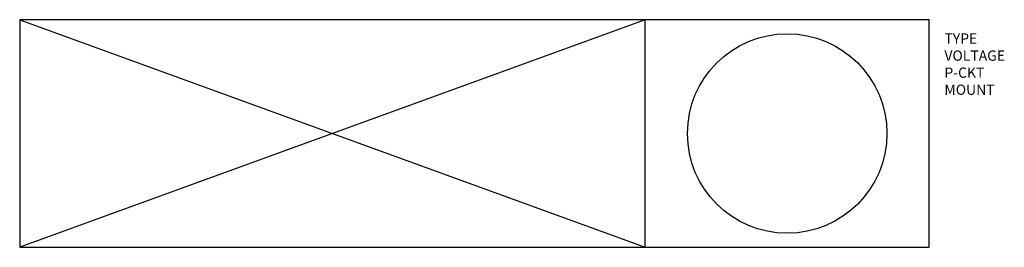
# Model space of a CAD drawing. Extents: x 0 to 0.541, y -0.062 to 0.062.
import ezdxf

# ---------------------------------------------------------------- set-up
doc = ezdxf.new("R2010")
doc.units = 0
doc.layers.get('0').update_dxf_attribs({"linetype": 'CONTINUOUS'})

msp = doc.modelspace()

# ---------------------------------------------------------------- linework, layer by layer
at = {"color": 0}
for p, q in [((0, 0.0625), (0.34375, -0.0625)), ((0.34375, 0.0625), (0, -0.0625)), ((0, 0.0625), (0, -0.0625)), ((0.25, 0.0625), (0, 0.0625)), ((0.34375, 0.0625), (0.25, 0.0625)), ((0.34375, -0.0625), (0.34375, 0.0625)), ((0.5, 0.0625), (0.34375, 0.0625)), ((0.5, -0.0625), (0.5, 0.0625)), ((0, -0.0625), (0.34375, -0.0625)), ((0.34375, -0.0625), (0.5, -0.0625))]:
    msp.add_line(p, q, dxfattribs=at)
msp.add_circle((0.42188, 0), 0.0548, dxfattribs=at)

# ---------------------------------------------------------------- texts
for tag, p, s, height, flags in [('TYPE', (0.50831, 0.04936), 'RE2X4', 0.005625, 3), ('VOLTAGE', (0.50831, 0.03998), '', 0.00562, 1), ('P-CKT', (0.50831, 0.03061), '', 0.00562, 1), ('MOUNT', (0.50831, 0.02123), 'CEILING', 0.005625, 3)]:
    msp.add_attdef(tag, p, s, height=height, dxfattribs=dict(at, flags=flags))

doc.saveas('drawing.dxf')
